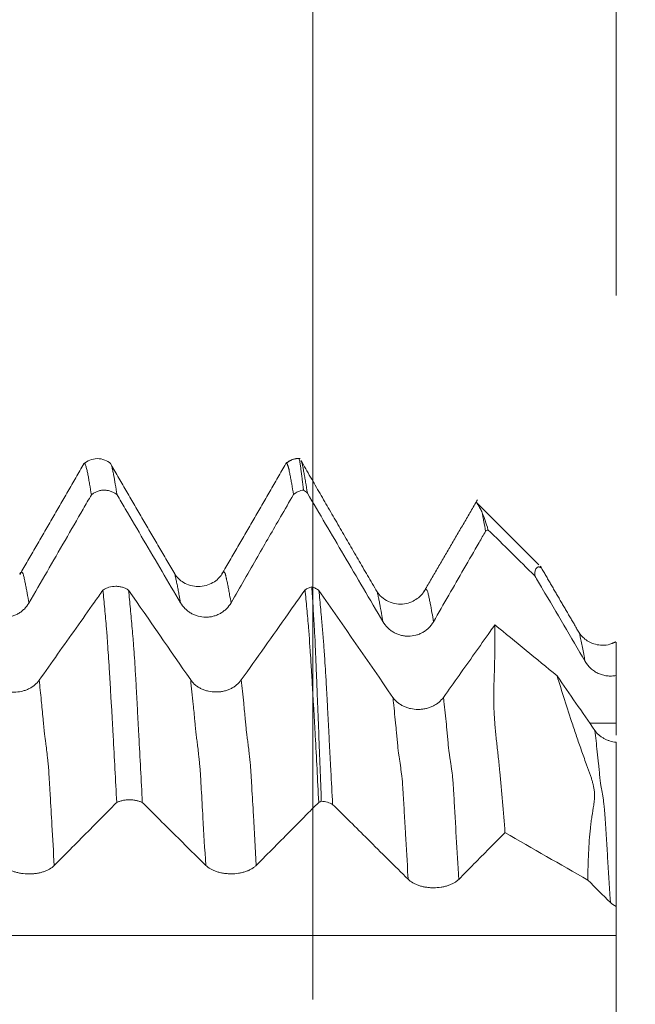
# Model space of a CAD drawing. Units: millimetres. Extents: x -47 to 104, y -82 to 27.
# Drawn here: x 78 to 83, y 2 to 10 of the extents above; entities that cross this region are included whole.
import ezdxf

# ---------------------------------------------------------------- set-up
doc = ezdxf.new("R2010")
doc.units = ezdxf.units.MM
for name, color, linetype in [('1', 4, 'Continuous'), ('2', 7, 'Continuous'), ('SK2', 7, 'Continuous')]:
    doc.layers.add(name, color=color, linetype=linetype)
doc.styles.add('iso_b_vert', font='simplex.shx')
doc.dimstyles.get("Standard").update_dxf_attribs({"dimtxt": 0.18, "dimasz": 0.18, "dimexe": 0.18, "dimexo": 0.0625, "dimgap": 0.09, "dimtad": 1, "dimzin": 0, "dimdsep": 52, "dimtxsty": 'Standard', "dimcen": 0.09, "dimadec": 0, "dimazin": 0, "dimtfac": 1, "dimtdec": 4, "dimtofl": 0, "dimtmove": 0, "dimatfit": 3, "dimfxl": 1, "dimtolj": 1, "dimtzin": 0, "dimarcsym": 0})

# ---------------------------------------------------------------- blocks, each defined once
blk = doc.blocks.new('_U0')
at = {"layer": '2', "lineweight": 13}
for p, q in [((102.5, -6.099448), (102.5, 21.84619)), ((84.5875, 6.099448), (104.5, 6.099448)), ((84.5875, -6.099448), (104.5, -6.099448))]:
    blk.add_line(p, q, dxfattribs=at)
at = {"layer": '2', "lineweight": 18}
for points in [[(102.5, 6.099448), (102.960784, 2.599449), (102.039216, 2.599446)], [(102.5, -6.099448), (102.039216, -2.599449), (102.960784, -2.599446)]]:
    blk.add_solid(points, dxfattribs=at)
at = {"layer": '2', "lineweight": 18, "insert": (101.908886, 16.234448), "char_height": 3, "attachment_point": 7, "rotation": 90, "line_spacing_factor": 1.084337, "style": 'iso_b_vert'}
blk.add_mtext('\\W0.6563;M12', dxfattribs=at)
blk = doc.blocks.new('_U2')
at = {"layer": 'SK2', "lineweight": 13}
for p, q in [((80.375, 1.5875), (80.375, 17.309847)), ((83, 7.686948), (83, 17.309847)), ((90.5, 15.309847), (72.875, 15.309847))]:
    blk.add_line(p, q, dxfattribs=at)
at = {"layer": 'SK2', "lineweight": 18}
for points in [[(80.375, 15.309847), (76.875002, 14.849063), (76.874998, 15.77063)], [(83, 15.309847), (86.499998, 15.77063), (86.500002, 14.849063)]]:
    blk.add_solid(points, dxfattribs=at)
at = {"layer": 'SK2', "lineweight": 18, "attachment_point": 7, "line_spacing_factor": 1.084337, "style": 'iso_b_vert'}
for s, insert, char_height in [('\\W0.7468;2.625', (77.20513, 23.194961), 3), ("\\W0.6844;'E'", (77.23163, 16.09248), 3.5)]:
    blk.add_mtext(s, dxfattribs=dict(at, insert=insert, char_height=char_height))

msp = doc.modelspace()

# ---------------------------------------------------------------- linework, layer by layer
at = {"layer": '1', "lineweight": 18}
for p, q in [((81.786, 5.8969), (81.7827, 5.8887)), ((82.3309, 5.3541), (81.795, 5.89))]:
    msp.add_line(p, q, dxfattribs=at)
for points, degree in [([(78.3915, 6.229), (78.1148, 5.7485), (77.8357, 5.2709)], 2), ([(80.1411, 6.2302), (79.8646, 5.7497), (79.5857, 5.2731)], 2), ([(80.2654, 6.2762), (80.1932, 6.2778), (80.1402, 6.2305)], 2), ([(80.9306, 5.1204), (80.5999, 5.6864), (80.2716, 6.2567)], 2), ([(79.1783, 5.2745), (78.9013, 5.7473), (78.6262, 6.2248)], 2), ([(81.7991, 5.9171), (81.5682, 5.5175), (81.3358, 5.1213)], 2), ([(81.8909, 5.6583), (81.8835, 5.6542), (81.8764, 5.6494), (81.8697, 5.6442)], 3), ([(81.8909, 5.6583), (82.0259, 5.5252), (82.1609, 5.3921), (82.2959, 5.259)], 3), ([(82.6825, 4.762), (82.5162, 5.0462), (82.3507, 5.3322)], 2), ([(79.3163, 4.3569), (79.1374, 4.616), (78.9583, 4.875), (78.779, 5.134)], 3), ([(81.0671, 4.206), (80.8541, 4.5144), (80.6407, 4.8226), (80.427, 5.1307)], 3), ([(82.4895, 4.3922), (82.3099, 4.5394), (82.1304, 4.6866), (81.9508, 4.8338)], 3), ([(82.9986, 4.687), (82.961, 4.6715)], 1), ([(82.8162, 3.9195), (82.7074, 4.0771), (82.5984, 4.2346), (82.4895, 4.3922)], 3), ([(83, 3.981), (83, 4.119), (83, 4.257), (83, 4.395)], 3), ([(83, 3.878), (83, 3.9123), (83, 3.9467), (83, 3.981)], 3), ([(80.4477, 3.3056), (80.4399, 3.3029), (80.4324, 3.2998), (80.4254, 3.2964)], 3), ([(82.038, 3.0346), (82.2773, 2.8972), (82.5166, 2.7598), (82.7559, 2.6224)], 3), ([(82.7559, 2.6224), (82.8209, 2.5579), (82.886, 2.4934), (82.9511, 2.4289)], 3), ([(82.9511, 2.4289), (82.9643, 2.4158), (82.9806, 2.4041), (83, 2.3939)], 3), ([(83, 2.1422), (83, 2.2261), (83, 2.31), (83, 2.3939)], 3)]:
    msp.add_open_spline(points, degree=degree, dxfattribs=at)
for points, knots in [([(78.6256, 6.2287), (78.6092, 6.2432), (78.5733, 6.2655), (78.5071, 6.2785), (78.4412, 6.2646), (78.4055, 6.2419), (78.3894, 6.2272)], [0, 0, 0, 0, 0.245742, 0.500828, 0.755493, 1, 1, 1, 1]), ([(78.4567, 5.9603), (78.4516, 5.9926), (78.4466, 6.0234), (78.4401, 6.0595), (78.4388, 6.0667), (78.4362, 6.0808), (78.435, 6.0877), (78.4313, 6.1083), (78.4288, 6.1217), (78.425, 6.1409), (78.4236, 6.1471), (78.4211, 6.1595), (78.4199, 6.1657), (78.4175, 6.1778), (78.4162, 6.1838), (78.4133, 6.1948), (78.4114, 6.1995), (78.4082, 6.2082), (78.4071, 6.2123), (78.405, 6.2195), (78.4038, 6.2225), (78.4001, 6.2294), (78.3977, 6.2318), (78.3942, 6.2317), (78.393, 6.2311), (78.3917, 6.2297), (78.3915, 6.2295), (78.3914, 6.2293)], [0, 0, 0, 0, 0.233564, 0.233564, 0.291955, 0.291955, 0.350346, 0.350346, 0.467128, 0.467128, 0.525519, 0.525519, 0.58391, 0.58391, 0.642301, 0.642301, 0.700692, 0.700692, 0.759083, 0.759083, 0.817474, 0.817474, 0.934256, 0.934256, 0.992647, 0.992647, 1, 1, 1, 1]), ([(80.2066, 5.9624), (80.2015, 5.9947), (80.1964, 6.0255), (80.1888, 6.069), (80.1863, 6.0831), (80.1813, 6.1105), (80.1788, 6.1238), (80.1737, 6.1495), (80.171, 6.1618), (80.1682, 6.1772), (80.1676, 6.1802), (80.1662, 6.186), (80.1653, 6.1886), (80.1636, 6.1938), (80.1629, 6.1965), (80.1616, 6.2017), (80.1609, 6.2043), (80.1595, 6.2087), (80.1587, 6.2107), (80.1572, 6.2145), (80.1565, 6.2163), (80.1547, 6.2215), (80.1537, 6.2247), (80.1514, 6.2295), (80.1502, 6.2312), (80.1478, 6.2335), (80.1466, 6.2341), (80.1442, 6.2341), (80.143, 6.2334), (80.1418, 6.2322), (80.1418, 6.2322), (80.1418, 6.2321)], [0, 0, 0, 0, 0.235101, 0.235101, 0.352651, 0.352651, 0.470202, 0.470202, 0.587752, 0.587752, 0.61714, 0.61714, 0.646528, 0.646528, 0.675915, 0.675915, 0.705303, 0.705303, 0.73469, 0.73469, 0.764078, 0.764078, 0.822853, 0.822853, 0.881628, 0.881628, 0.940404, 0.940404, 0.999179, 0.999179, 1, 1, 1, 1]), ([(80.2941, 6.0012), (80.2904, 6.0338), (80.2867, 6.0649), (80.2811, 6.1088), (80.2793, 6.1231), (80.2754, 6.1507), (80.2733, 6.1641), (80.2707, 6.1836), (80.2699, 6.19), (80.2683, 6.2026), (80.2676, 6.2088), (80.2658, 6.221), (80.2647, 6.227), (80.2625, 6.2383), (80.2613, 6.2437), (80.2585, 6.2576), (80.2574, 6.2644), (80.255, 6.2714), (80.2541, 6.2732), (80.2524, 6.2755), (80.2515, 6.2761), (80.2506, 6.2762), (80.2506, 6.2762), (80.2506, 6.2762)], [0, 0, 0, 0, 0.249358, 0.249358, 0.374037, 0.374037, 0.498716, 0.498716, 0.561056, 0.561056, 0.623395, 0.623395, 0.685735, 0.685735, 0.748074, 0.748074, 0.872753, 0.872753, 0.935093, 0.935093, 0.997433, 0.997433, 1, 1, 1, 1]), ([(80.276, 6.249), (80.2768, 6.2469), (80.2776, 6.2446), (80.2795, 6.2382), (80.2806, 6.2338), (80.283, 6.224), (80.2841, 6.2186), (80.2866, 6.2071), (80.2878, 6.2009), (80.2902, 6.1883), (80.2914, 6.1819), (80.2938, 6.1688), (80.2952, 6.162), (80.299, 6.1419), (80.3014, 6.1284), (80.3064, 6.1002), (80.309, 6.0856), (80.3166, 6.0407), (80.3216, 6.0091), (80.3267, 5.9759)], [0, 0, 0, 0, 0.046257, 0.046257, 0.119621, 0.119621, 0.192986, 0.192986, 0.266351, 0.266351, 0.339716, 0.339716, 0.413081, 0.413081, 0.559811, 0.559811, 0.70654, 0.70654, 1, 1, 1, 1]), ([(78.6296, 6.219), (78.6298, 6.2182), (78.6301, 6.2174), (78.6316, 6.2131), (78.6327, 6.209), (78.635, 6.1996), (78.6362, 6.1942), (78.6387, 6.1826), (78.6399, 6.1767), (78.6424, 6.1647), (78.6437, 6.1585), (78.6461, 6.1462), (78.6473, 6.1399), (78.6536, 6.1078), (78.6586, 6.0805), (78.6687, 6.0226), (78.6738, 5.9921), (78.6789, 5.9598)], [0, 0, 0, 0, 0.016863, 0.016863, 0.092489, 0.092489, 0.168115, 0.168115, 0.243741, 0.243741, 0.319367, 0.319367, 0.394993, 0.394993, 0.697496, 0.697496, 1, 1, 1, 1]), ([(78.6789, 5.9598), (78.6712, 5.9663), (78.663, 5.9721), (78.6457, 5.9822), (78.6366, 5.9864), (78.6176, 5.9934), (78.6078, 5.9961), (78.5881, 5.9996), (78.578, 6.0005), (78.5577, 6.0006), (78.5477, 5.9997), (78.5279, 5.9963), (78.5181, 5.9937), (78.4991, 5.9868), (78.49, 5.9826), (78.477, 5.9751), (78.4728, 5.9724), (78.4645, 5.9666), (78.4605, 5.9635), (78.4567, 5.9603)], [0, 0, 0, 0, 0.125, 0.125, 0.25, 0.25, 0.375, 0.375, 0.5, 0.5, 0.625, 0.625, 0.75, 0.75, 0.875, 0.875, 0.9375, 0.9375, 1, 1, 1, 1]), ([(80.2941, 6.0012), (80.286, 6.0001), (80.278, 5.9984), (80.2626, 5.994), (80.255, 5.9913), (80.2329, 5.9815), (80.2189, 5.9728), (80.2066, 5.9624)], [0, 0, 0, 0, 0.25, 0.25, 0.5, 0.5, 1, 1, 1, 1]), ([(80.3267, 5.9759), (80.3219, 5.9808), (80.3166, 5.9854), (80.3057, 5.9939), (80.3, 5.9977), (80.2941, 6.0012)], [0, 0, 0, 0, 0.5, 0.5, 1, 1, 1, 1]), ([(80.3267, 5.9759), (80.432, 5.7964), (80.5374, 5.6169), (80.7554, 5.2455), (80.8681, 5.0535), (80.9808, 4.8616)], [0, 0, 0, 0, 0.483236, 0.483236, 1, 1, 1, 1]), ([(77.9157, 5.0231), (78.0199, 5.2039), (78.1242, 5.3847), (78.2808, 5.6558), (78.333, 5.7462), (78.409, 5.8778), (78.4328, 5.919), (78.4567, 5.9603)], [0, 0, 0, 0, 0.578624, 0.578624, 0.867937, 0.867937, 1, 1, 1, 1]), ([(78.6789, 5.9598), (78.7024, 5.9198), (78.7259, 5.8798), (78.8025, 5.7493), (78.8557, 5.6589), (79.015, 5.3875), (79.1213, 5.2066), (79.2275, 5.0257)], [0, 0, 0, 0, 0.128523, 0.128523, 0.419016, 0.419016, 1, 1, 1, 1]), ([(79.6657, 5.0253), (79.7429, 5.1594), (79.8202, 5.2933), (79.9632, 5.5411), (80.0289, 5.6549), (80.1319, 5.8332), (80.1693, 5.8978), (80.2066, 5.9624)], [0, 0, 0, 0, 0.428897, 0.428897, 0.793163, 0.793163, 1, 1, 1, 1]), ([(81.8404, 5.8056), (81.8349, 5.819), (81.8292, 5.8315), (81.8171, 5.8547), (81.8107, 5.8654), (81.8024, 5.8783), (81.7999, 5.8821), (81.7954, 5.8884), (81.7934, 5.891), (81.7911, 5.8938), (81.7904, 5.8946), (81.7898, 5.8952)], [0, 0, 0, 0, 0.307606, 0.307606, 0.615213, 0.615213, 0.769016, 0.769016, 0.922819, 0.922819, 1, 1, 1, 1]), ([(81.8404, 5.8056), (81.8497, 5.7851), (81.8587, 5.7624), (81.8756, 5.7132), (81.8836, 5.6867), (81.8909, 5.6583)], [0, 0, 0, 0, 0.5, 0.5, 1, 1, 1, 1]), ([(81.8697, 5.6442), (81.8649, 5.6739), (81.8599, 5.7022), (81.8526, 5.7426), (81.8501, 5.7557), (81.8452, 5.7812), (81.8428, 5.7936), (81.8404, 5.8056)], [0, 0, 0, 0, 0.5, 0.5, 0.75, 0.75, 1, 1, 1, 1]), ([(81.419, 4.8612), (81.5067, 5.0137), (81.5944, 5.1662), (81.7261, 5.395), (81.77, 5.4712), (81.8325, 5.5797), (81.8511, 5.6119), (81.8697, 5.6442)], [0, 0, 0, 0, 0.584286, 0.584286, 0.87643, 0.87643, 1, 1, 1, 1]), ([(82.3525, 5.3289), (82.3523, 5.3288), (82.3521, 5.3288), (82.3514, 5.3287), (82.3507, 5.3289), (82.3487, 5.3296), (82.3475, 5.3301), (82.3451, 5.3312), (82.3438, 5.3317), (82.3397, 5.3334), (82.3368, 5.3344), (82.3318, 5.3355), (82.3295, 5.3356), (82.3251, 5.3354), (82.323, 5.335), (82.313, 5.3314), (82.307, 5.3237), (82.2986, 5.2986), (82.2963, 5.2813), (82.2959, 5.259)], [0, 0, 0, 0, 0.018185, 0.018185, 0.057458, 0.057458, 0.09673, 0.09673, 0.136003, 0.136003, 0.214548, 0.214548, 0.293093, 0.293093, 0.371638, 0.371638, 0.685819, 0.685819, 1, 1, 1, 1]), ([(82.3414, 5.3436), (82.3426, 5.3424), (82.3437, 5.3413), (82.3477, 5.3372), (82.35, 5.3346), (82.3521, 5.3317), (82.3527, 5.3309), (82.3529, 5.3303), (82.3529, 5.3302), (82.353, 5.3302)], [0, 0, 0, 0, 0.186976, 0.186976, 0.716636, 0.716636, 0.981466, 0.981466, 1, 1, 1, 1]), ([(79.5854, 5.2725), (79.5772, 5.259), (79.5563, 5.2334), (79.5101, 5.1972), (79.4503, 5.1717), (79.3822, 5.1624), (79.3142, 5.1716), (79.2534, 5.1982), (79.2085, 5.2332), (79.1871, 5.2597), (79.1787, 5.2734)], [0, 0, 0, 0, 0.116977, 0.240246, 0.369046, 0.501114, 0.6328, 0.760532, 0.885125, 1, 1, 1, 1]), ([(82.2959, 5.259), (82.3177, 5.2218), (82.3396, 5.1847), (82.485, 4.9372), (82.6085, 4.7268), (82.7322, 4.5165)], [0, 0, 0, 0, 0.150089, 0.150089, 1, 1, 1, 1]), ([(78.5568, 5.1343), (78.5325, 5.1), (78.5082, 5.0656), (78.4306, 4.9561), (78.3773, 4.8809), (78.2175, 4.6554), (78.111, 4.505), (78.0044, 4.3547)], [0, 0, 0, 0, 0.132184, 0.132184, 0.421456, 0.421456, 1, 1, 1, 1]), ([(78.5568, 5.1343), (78.5646, 5.1397), (78.5728, 5.1445), (78.5902, 5.1528), (78.5993, 5.1563), (78.6278, 5.1649), (78.6477, 5.1678), (78.6782, 5.1678), (78.6882, 5.167), (78.7079, 5.1641), (78.7177, 5.162), (78.7367, 5.1562), (78.7458, 5.1526), (78.7587, 5.1463), (78.7629, 5.1441), (78.7711, 5.1393), (78.7752, 5.1367), (78.779, 5.134)], [0, 0, 0, 0, 0.125, 0.125, 0.25, 0.25, 0.5, 0.5, 0.625, 0.625, 0.75, 0.75, 0.875, 0.875, 0.9375, 0.9375, 1, 1, 1, 1]), ([(78.6755, 3.2951), (78.6704, 3.3928), (78.6653, 3.4897), (78.655, 3.6815), (78.6499, 3.7765), (78.6427, 3.9178), (78.6404, 3.9647), (78.6371, 4.0228), (78.6364, 4.0344), (78.635, 4.0576), (78.6344, 4.0692), (78.633, 4.0923), (78.6323, 4.1037), (78.6308, 4.1264), (78.6299, 4.1376), (78.6282, 4.1599), (78.6274, 4.171), (78.626, 4.1931), (78.6255, 4.2042), (78.6239, 4.2371), (78.6227, 4.2587), (78.6191, 4.3223), (78.6166, 4.3634), (78.6131, 4.4231), (78.612, 4.4427), (78.6097, 4.4807), (78.6086, 4.4992), (78.605, 4.5533), (78.6024, 4.5872), (78.5988, 4.6354), (78.5976, 4.6508), (78.5962, 4.674), (78.5959, 4.6817), (78.5952, 4.6971), (78.5949, 4.7049), (78.5937, 4.7277), (78.5924, 4.7426), (78.5897, 4.772), (78.5885, 4.7867), (78.5848, 4.8306), (78.5823, 4.8595), (78.5773, 4.9165), (78.5747, 4.9445), (78.5671, 5.0277), (78.562, 5.0818), (78.5568, 5.1343)], [0, 0, 0, 0, 0.125, 0.125, 0.25, 0.25, 0.3125, 0.3125, 0.328125, 0.328125, 0.34375, 0.34375, 0.359375, 0.359375, 0.375, 0.375, 0.390625, 0.390625, 0.40625, 0.40625, 0.4375, 0.4375, 0.5, 0.5, 0.53125, 0.53125, 0.5625, 0.5625, 0.625, 0.625, 0.65625, 0.65625, 0.671875, 0.671875, 0.6875, 0.6875, 0.71875, 0.71875, 0.75, 0.75, 0.8125, 0.8125, 0.875, 0.875, 1, 1, 1, 1]), ([(78.779, 5.134), (78.7841, 5.0816), (78.7892, 5.0276), (78.7994, 4.9169), (78.8044, 4.8602), (78.812, 4.7731), (78.8144, 4.7437), (78.8176, 4.7064), (78.8183, 4.699), (78.8195, 4.6841), (78.8201, 4.6766), (78.8212, 4.6615), (78.8218, 4.6539), (78.823, 4.6383), (78.8236, 4.6304), (78.8266, 4.5904), (78.8289, 4.5565), (78.8337, 4.4847), (78.8361, 4.4466), (78.8398, 4.3867), (78.841, 4.3663), (78.8434, 4.3249), (78.8445, 4.3039), (78.8468, 4.2613), (78.848, 4.2396), (78.8503, 4.1957), (78.8514, 4.1734), (78.8537, 4.1281), (78.855, 4.105), (78.8575, 4.0586), (78.8586, 4.0354), (78.8622, 3.9654), (78.8648, 3.9184), (78.8725, 3.7769), (78.8774, 3.6818), (78.8875, 3.4897), (78.8925, 3.3927), (78.8976, 3.2949)], [0, 0, 0, 0, 0.125, 0.125, 0.25, 0.25, 0.3125, 0.3125, 0.328125, 0.328125, 0.34375, 0.34375, 0.359375, 0.359375, 0.375, 0.375, 0.4375, 0.4375, 0.5, 0.5, 0.53125, 0.53125, 0.5625, 0.5625, 0.59375, 0.59375, 0.625, 0.625, 0.65625, 0.65625, 0.6875, 0.6875, 0.75, 0.75, 0.875, 0.875, 1, 1, 1, 1]), ([(80.3069, 5.1362), (80.2578, 5.0669), (80.2088, 4.9976), (80.0921, 4.833), (80.0246, 4.7377), (79.8895, 4.5471), (79.822, 4.4518), (79.7544, 4.3566)], [0, 0, 0, 0, 0.266636, 0.266636, 0.633318, 0.633318, 1, 1, 1, 1]), ([(80.3069, 5.1362), (80.3155, 5.1422), (80.3247, 5.1474), (80.3392, 5.154), (80.3442, 5.1561), (80.3544, 5.1597), (80.3597, 5.1614), (80.365, 5.1628)], [0, 0, 0, 0, 0.5, 0.5, 0.75, 0.75, 1, 1, 1, 1]), ([(80.4254, 3.2964), (80.4204, 3.394), (80.4153, 3.491), (80.4052, 3.6829), (80.4001, 3.7779), (80.3937, 3.8955), (80.3925, 3.9189), (80.39, 3.9658), (80.3888, 3.9892), (80.3864, 4.0358), (80.3852, 4.0591), (80.3824, 4.1051), (80.3805, 4.1277), (80.3773, 4.1724), (80.3762, 4.1947), (80.3739, 4.2385), (80.3727, 4.2601), (80.3692, 4.3238), (80.3668, 4.3649), (80.3632, 4.4246), (80.362, 4.4441), (80.3597, 4.4821), (80.3585, 4.5006), (80.355, 4.5547), (80.3527, 4.5888), (80.3496, 4.629), (80.349, 4.6369), (80.3478, 4.6525), (80.3471, 4.6601), (80.3461, 4.6754), (80.3458, 4.6832), (80.3453, 4.6988), (80.3451, 4.7066), (80.3443, 4.7219), (80.3437, 4.7293), (80.3424, 4.7442), (80.3417, 4.7515), (80.3398, 4.7737), (80.3386, 4.7884), (80.3349, 4.8323), (80.3323, 4.8611), (80.3272, 4.9181), (80.3247, 4.9463), (80.3171, 5.0296), (80.312, 5.0837), (80.3069, 5.1362)], [0, 0, 0, 0, 0.125, 0.125, 0.25, 0.25, 0.28125, 0.28125, 0.3125, 0.3125, 0.34375, 0.34375, 0.375, 0.375, 0.40625, 0.40625, 0.4375, 0.4375, 0.5, 0.5, 0.53125, 0.53125, 0.5625, 0.5625, 0.625, 0.625, 0.640625, 0.640625, 0.65625, 0.65625, 0.671875, 0.671875, 0.6875, 0.6875, 0.703125, 0.703125, 0.71875, 0.71875, 0.75, 0.75, 0.8125, 0.8125, 0.875, 0.875, 1, 1, 1, 1]), ([(80.365, 5.1628), (80.3768, 5.1596), (80.3879, 5.1552), (80.4036, 5.1472), (80.4086, 5.1442), (80.4182, 5.1378), (80.4228, 5.1343), (80.427, 5.1307)], [0, 0, 0, 0, 0.5, 0.5, 0.75, 0.75, 1, 1, 1, 1]), ([(80.4477, 3.3056), (80.444, 3.4037), (80.4403, 3.5011), (80.433, 3.6938), (80.4294, 3.7892), (80.4242, 3.9309), (80.4225, 3.9779), (80.4197, 4.048), (80.4188, 4.0713), (80.4167, 4.1176), (80.4156, 4.1405), (80.4138, 4.1858), (80.4131, 4.2082), (80.4118, 4.2522), (80.411, 4.2738), (80.4092, 4.3164), (80.4083, 4.3374), (80.4066, 4.3786), (80.4049, 4.4193), (80.4033, 4.4586), (80.4017, 4.4972), (80.4009, 4.5162), (80.3994, 4.5531), (80.3986, 4.5711), (80.3971, 4.606), (80.3963, 4.623), (80.3952, 4.6477), (80.3949, 4.6558), (80.3943, 4.6719), (80.3941, 4.6798), (80.3937, 4.6954), (80.3934, 4.7032), (80.3926, 4.7185), (80.3921, 4.7261), (80.3905, 4.7489), (80.3894, 4.7639), (80.3875, 4.7939), (80.3867, 4.8089), (80.3842, 4.8535), (80.3826, 4.883), (80.3791, 4.941), (80.3774, 4.9696), (80.3721, 5.0544), (80.3686, 5.1093), (80.365, 5.1628)], [0, 0, 0, 0, 0.125, 0.125, 0.25, 0.25, 0.3125, 0.3125, 0.34375, 0.34375, 0.375, 0.375, 0.40625, 0.40625, 0.4375, 0.4375, 0.46875, 0.46875, 0.5, 0.53125, 0.53125, 0.5625, 0.5625, 0.59375, 0.59375, 0.625, 0.625, 0.640625, 0.640625, 0.65625, 0.65625, 0.671875, 0.671875, 0.6875, 0.6875, 0.71875, 0.71875, 0.75, 0.75, 0.8125, 0.8125, 0.875, 0.875, 1, 1, 1, 1]), ([(80.427, 5.1307), (80.4323, 5.0772), (80.4375, 5.0222), (80.445, 4.9377), (80.4475, 4.9092), (80.4512, 4.8659), (80.4525, 4.8513), (80.4551, 4.822), (80.4564, 4.8071), (80.459, 4.7774), (80.4603, 4.7625), (80.4628, 4.7326), (80.4641, 4.7176), (80.4665, 4.6875), (80.4677, 4.6724), (80.47, 4.6413), (80.4713, 4.6254), (80.4737, 4.5928), (80.4748, 4.5761), (80.4771, 4.5418), (80.4782, 4.5242), (80.4817, 4.47), (80.484, 4.4321), (80.4876, 4.3726), (80.4889, 4.3522), (80.4913, 4.3107), (80.4924, 4.2896), (80.4946, 4.2467), (80.4958, 4.225), (80.4977, 4.1917), (80.4983, 4.1805), (80.4995, 4.158), (80.5, 4.1467), (80.5016, 4.1128), (80.5027, 4.0898), (80.5052, 4.0434), (80.5065, 4.02), (80.5103, 3.9498), (80.5127, 3.9029), (80.5176, 3.8085), (80.5201, 3.7611), (80.5251, 3.6659), (80.5277, 3.618), (80.5353, 3.4738), (80.5404, 3.3768), (80.5456, 3.2789)], [0, 0, 0, 0, 0.125, 0.125, 0.1875, 0.1875, 0.21875, 0.21875, 0.25, 0.25, 0.28125, 0.28125, 0.3125, 0.3125, 0.34375, 0.34375, 0.375, 0.375, 0.40625, 0.40625, 0.4375, 0.4375, 0.5, 0.5, 0.53125, 0.53125, 0.5625, 0.5625, 0.59375, 0.59375, 0.609375, 0.609375, 0.625, 0.625, 0.65625, 0.65625, 0.6875, 0.6875, 0.75, 0.75, 0.8125, 0.8125, 0.875, 0.875, 1, 1, 1, 1]), ([(81.3354, 5.12), (81.3299, 5.111), (81.3152, 5.0926), (81.2793, 5.0596), (81.2286, 5.0301), (81.167, 5.0127), (81.0969, 5.0127), (81.025, 5.0347), (80.9652, 5.076), (80.9403, 5.1034), (80.9312, 5.1186)], [0, 0, 0, 0, 0.100088, 0.200425, 0.310306, 0.435413, 0.569816, 0.706324, 0.847296, 1, 1, 1, 1]), ([(77.4775, 5.0235), (77.4887, 5.0044), (77.5021, 4.9872), (77.5254, 4.9642), (77.5337, 4.9569), (77.5514, 4.9434), (77.5697, 4.9313), (77.5894, 4.9215), (77.6098, 4.9131), (77.6204, 4.9095), (77.6525, 4.9008), (77.6743, 4.8979), (77.7078, 4.8977), (77.7189, 4.8984), (77.7408, 4.9012), (77.7516, 4.9033), (77.7729, 4.909), (77.7836, 4.9125), (77.8041, 4.9209), (77.8238, 4.9306), (77.8422, 4.9427), (77.8598, 4.9562), (77.8681, 4.9635), (77.8914, 4.9867), (77.9047, 5.0039), (77.9157, 5.0231)], [0, 0, 0, 0, 0.125, 0.125, 0.1875, 0.1875, 0.25, 0.3125, 0.3125, 0.375, 0.375, 0.5, 0.5, 0.5625, 0.5625, 0.625, 0.625, 0.6875, 0.6875, 0.75, 0.8125, 0.8125, 0.875, 0.875, 1, 1, 1, 1]), ([(79.2275, 5.0257), (79.2387, 5.0067), (79.2521, 4.9895), (79.2754, 4.9664), (79.2837, 4.9592), (79.3013, 4.9457), (79.3197, 4.9335), (79.3394, 4.9238), (79.3598, 4.9153), (79.3704, 4.9117), (79.4025, 4.9031), (79.4243, 4.9001), (79.4578, 4.9), (79.4689, 4.9007), (79.4908, 4.9035), (79.5016, 4.9056), (79.5229, 4.9112), (79.5336, 4.9148), (79.5541, 4.9232), (79.5738, 4.9329), (79.5922, 4.945), (79.6098, 4.9584), (79.6181, 4.9658), (79.6414, 4.9889), (79.6547, 5.0062), (79.6657, 5.0253)], [0, 0, 0, 0, 0.125, 0.125, 0.1875, 0.1875, 0.25, 0.3125, 0.3125, 0.375, 0.375, 0.5, 0.5, 0.5625, 0.5625, 0.625, 0.625, 0.6875, 0.6875, 0.75, 0.8125, 0.8125, 0.875, 0.875, 1, 1, 1, 1]), ([(80.9808, 4.8616), (80.992, 4.8425), (81.0054, 4.8253), (81.0287, 4.8021), (81.0371, 4.7948), (81.0547, 4.7814), (81.0729, 4.7693), (81.0927, 4.7595), (81.1132, 4.751), (81.1237, 4.7474), (81.145, 4.7416), (81.1558, 4.7395), (81.1776, 4.7365), (81.1888, 4.7357), (81.2222, 4.7356), (81.244, 4.7384), (81.2762, 4.7468), (81.2868, 4.7504), (81.3072, 4.7588), (81.3171, 4.7636), (81.3361, 4.7745), (81.3454, 4.7806), (81.363, 4.7941), (81.3795, 4.8085), (81.3939, 4.825), (81.4073, 4.8424), (81.4135, 4.8516), (81.419, 4.8612)], [0, 0, 0, 0, 0.125, 0.125, 0.1875, 0.1875, 0.25, 0.3125, 0.3125, 0.375, 0.375, 0.4375, 0.4375, 0.5, 0.5, 0.625, 0.625, 0.6875, 0.6875, 0.75, 0.75, 0.8125, 0.8125, 0.875, 0.9375, 0.9375, 1, 1, 1, 1]), ([(81.9508, 4.8338), (81.937, 4.8142), (81.9231, 4.7947), (81.8643, 4.7118), (81.8195, 4.6486), (81.6849, 4.4587), (81.5951, 4.3322), (81.5053, 4.2057)], [0, 0, 0, 0, 0.093468, 0.093468, 0.395645, 0.395645, 1, 1, 1, 1]), ([(82.038, 3.0346), (82.0314, 3.1252), (82.0243, 3.2145), (82.0093, 3.3902), (82.0016, 3.4766), (81.989, 3.6042), (81.9847, 3.6465), (81.9757, 3.7304), (81.9711, 3.772), (81.9619, 3.8543), (81.9573, 3.8951), (81.9519, 3.9549), (81.9503, 3.9746), (81.9475, 4.0137), (81.9462, 4.033), (81.9431, 4.0904), (81.9417, 4.1279), (81.9407, 4.1829), (81.9405, 4.201), (81.9406, 4.2367), (81.9409, 4.2542), (81.9421, 4.3059), (81.9435, 4.3394), (81.9452, 4.3889), (81.9457, 4.4054), (81.9466, 4.438), (81.947, 4.4543), (81.9482, 4.5026), (81.949, 4.5342), (81.95, 4.5967), (81.9504, 4.6275), (81.9511, 4.7184), (81.9512, 4.7771), (81.9508, 4.8338)], [0, 0, 0, 0, 0.125, 0.125, 0.25, 0.25, 0.3125, 0.3125, 0.375, 0.375, 0.4375, 0.4375, 0.46875, 0.46875, 0.5, 0.5, 0.5625, 0.5625, 0.59375, 0.59375, 0.625, 0.625, 0.6875, 0.6875, 0.71875, 0.71875, 0.75, 0.75, 0.8125, 0.8125, 0.875, 0.875, 1, 1, 1, 1]), ([(82.961, 4.6715), (82.9562, 4.6693), (82.932, 4.6591), (82.8831, 4.6553), (82.8057, 4.6649), (82.7409, 4.6983), (82.6996, 4.7398), (82.6874, 4.7538), (82.683, 4.7602)], [0, 0, 0, 0, 0.046252, 0.234033, 0.410459, 0.717124, 0.853962, 1, 1, 1, 1]), ([(83, 4.685), (83, 4.6842), (83, 4.6831), (83, 4.6802), (83, 4.6783), (83, 4.6742), (83, 4.6721), (83, 4.6673), (83, 4.6647), (83, 4.6595), (83, 4.6568), (83, 4.6513), (83, 4.6484), (83, 4.6427), (83, 4.6398), (83, 4.6342), (83, 4.6315), (83, 4.6177), (83, 4.606), (83, 4.5822), (83, 4.5701), (83, 4.5328), (83, 4.5068), (83, 4.4525), (83, 4.4243), (83, 4.395)], [0, 0, 0, 0, 0.03125, 0.03125, 0.0625, 0.0625, 0.09375, 0.09375, 0.125, 0.125, 0.15625, 0.15625, 0.1875, 0.1875, 0.21875, 0.21875, 0.25, 0.25, 0.375, 0.375, 0.5, 0.5, 0.75, 0.75, 1, 1, 1, 1]), ([(82.7322, 4.5165), (82.7454, 4.4939), (82.7618, 4.4739), (82.7861, 4.452), (82.7911, 4.4477), (82.8015, 4.4398), (82.8068, 4.436), (82.8231, 4.4253), (82.8345, 4.419), (82.8583, 4.4081), (82.8708, 4.4036), (82.8959, 4.3965), (82.9087, 4.3939), (82.9347, 4.3908), (82.948, 4.3902), (82.9742, 4.3911), (82.9872, 4.3925), (83, 4.395)], [0, 0, 0, 0, 0.25, 0.25, 0.3125, 0.3125, 0.375, 0.375, 0.5, 0.5, 0.625, 0.625, 0.75, 0.75, 0.875, 0.875, 1, 1, 1, 1]), ([(78.0044, 4.3547), (77.9931, 4.3389), (77.9797, 4.3246), (77.9564, 4.3055), (77.9481, 4.2994), (77.9304, 4.2883), (77.912, 4.2782), (77.8923, 4.2701), (77.8719, 4.2631), (77.8613, 4.2601), (77.8292, 4.253), (77.8073, 4.2505), (77.7739, 4.2505), (77.7628, 4.2511), (77.7409, 4.2534), (77.7301, 4.2552), (77.7087, 4.2599), (77.6981, 4.2629), (77.6776, 4.2699), (77.6579, 4.278), (77.6396, 4.2881), (77.622, 4.2993), (77.6137, 4.3054), (77.5905, 4.3247), (77.5772, 4.3391), (77.5662, 4.355)], [0, 0, 0, 0, 0.125, 0.125, 0.1875, 0.1875, 0.25, 0.3125, 0.3125, 0.375, 0.375, 0.5, 0.5, 0.5625, 0.5625, 0.625, 0.625, 0.6875, 0.6875, 0.75, 0.8125, 0.8125, 0.875, 0.875, 1, 1, 1, 1]), ([(79.7544, 4.3566), (79.7432, 4.3407), (79.7298, 4.3264), (79.7064, 4.3072), (79.6979, 4.3011), (79.6804, 4.2901), (79.6621, 4.28), (79.6423, 4.2719), (79.6218, 4.2649), (79.6113, 4.2619), (79.59, 4.2572), (79.5792, 4.2554), (79.5573, 4.253), (79.5462, 4.2524), (79.5128, 4.2523), (79.491, 4.2546), (79.4589, 4.2617), (79.4483, 4.2647), (79.4279, 4.2717), (79.418, 4.2757), (79.399, 4.2848), (79.3898, 4.2899), (79.3722, 4.3011), (79.3557, 4.3131), (79.3412, 4.3268), (79.3279, 4.3412), (79.3217, 4.3489), (79.3163, 4.3569)], [0, 0, 0, 0, 0.125, 0.125, 0.1875, 0.1875, 0.25, 0.3125, 0.3125, 0.375, 0.375, 0.4375, 0.4375, 0.5, 0.5, 0.625, 0.625, 0.6875, 0.6875, 0.75, 0.75, 0.8125, 0.8125, 0.875, 0.9375, 0.9375, 1, 1, 1, 1]), ([(82.4895, 4.3922), (82.5294, 4.2596), (82.5745, 4.1177), (82.637, 3.9298), (82.6498, 3.8917), (82.6763, 3.8144), (82.69, 3.7751), (82.7112, 3.7153), (82.7183, 3.6952), (82.7327, 3.6548), (82.7402, 3.6344), (82.7518, 3.6036), (82.7596, 3.583), (82.7674, 3.5623), (82.7749, 3.5417), (82.7784, 3.5315), (82.7849, 3.5111), (82.7879, 3.501), (82.7936, 3.4808), (82.7964, 3.4707), (82.8014, 3.4507), (82.8037, 3.4407), (82.8076, 3.4209), (82.8093, 3.411), (82.8121, 3.3916), (82.8132, 3.3821), (82.8146, 3.3637), (82.8148, 3.3548), (82.8142, 3.3377), (82.8135, 3.3294), (82.811, 3.3049), (82.8087, 3.2888), (82.8014, 3.2406), (82.7959, 3.2084), (82.7884, 3.1589), (82.7836, 3.1255), (82.7796, 3.0912), (82.7741, 3.0391), (82.771, 3.0036), (82.7657, 2.9311), (82.7635, 2.8941), (82.7581, 2.7812), (82.756, 2.7033), (82.7559, 2.6224)], [0, 0, 0, 0, 0.25, 0.25, 0.3125, 0.3125, 0.375, 0.375, 0.40625, 0.40625, 0.4375, 0.4375, 0.453125, 0.46875, 0.46875, 0.484375, 0.484375, 0.5, 0.5, 0.515625, 0.515625, 0.53125, 0.53125, 0.546875, 0.546875, 0.5625, 0.5625, 0.578125, 0.578125, 0.59375, 0.59375, 0.625, 0.625, 0.6875, 0.6875, 0.71875, 0.75, 0.75, 0.8125, 0.8125, 0.875, 0.875, 1, 1, 1, 1]), ([(81.5053, 4.2057), (81.4941, 4.1899), (81.4807, 4.1756), (81.4572, 4.1564), (81.4488, 4.1503), (81.4313, 4.1393), (81.413, 4.1292), (81.3932, 4.1211), (81.3727, 4.1141), (81.3621, 4.1111), (81.3408, 4.1064), (81.3301, 4.1046), (81.3082, 4.1022), (81.2971, 4.1016), (81.2637, 4.1015), (81.2419, 4.1039), (81.2098, 4.111), (81.1992, 4.1139), (81.1788, 4.1209), (81.1689, 4.1249), (81.1499, 4.134), (81.1407, 4.1391), (81.1231, 4.1503), (81.1066, 4.1623), (81.0921, 4.1759), (81.0788, 4.1904), (81.0726, 4.1981), (81.0671, 4.206)], [0, 0, 0, 0, 0.125, 0.125, 0.1875, 0.1875, 0.25, 0.3125, 0.3125, 0.375, 0.375, 0.4375, 0.4375, 0.5, 0.5, 0.625, 0.625, 0.6875, 0.6875, 0.75, 0.75, 0.8125, 0.8125, 0.875, 0.9375, 0.9375, 1, 1, 1, 1]), ([(83, 3.817), (82.981, 3.8191), (82.9625, 3.823), (82.9355, 3.8315), (82.9267, 3.8348), (82.9097, 3.8421), (82.8933, 3.8502), (82.8781, 3.8597), (82.8635, 3.87), (82.8565, 3.8756), (82.837, 3.893), (82.8257, 3.9056), (82.8162, 3.9195)], [0, 0, 0, 0, 0.25, 0.25, 0.375, 0.375, 0.5, 0.625, 0.625, 0.75, 0.75, 1, 1, 1, 1]), ([(83, 3.817), (83, 3.737), (83, 3.6533), (83, 3.5433), (83, 3.521), (83, 3.4761), (83, 3.4536), (83, 3.4196), (83, 3.4083), (83, 3.3908), (83, 3.3849), (83, 3.3731), (83, 3.3673), (83, 3.3556), (83, 3.3498), (83, 3.3381), (83, 3.332), (83, 3.3191), (83, 3.3124), (83, 3.2986), (83, 3.2915), (83, 3.2767), (83, 3.2691), (83, 3.2537), (83, 3.2459), (83, 3.2295), (83, 3.2208), (83, 3.2031), (83, 3.1942), (83, 3.149), (83, 3.1122), (83, 3.038), (83, 3.0007), (83, 2.926), (83, 2.8885), (83, 2.7759), (83, 2.7004), (83, 2.548), (83, 2.4711), (83, 2.3939)], [0, 0, 0, 0, 0.25, 0.25, 0.3125, 0.3125, 0.375, 0.375, 0.40625, 0.40625, 0.421875, 0.421875, 0.4375, 0.4375, 0.453125, 0.453125, 0.46875, 0.46875, 0.484375, 0.484375, 0.5, 0.5, 0.515625, 0.515625, 0.53125, 0.53125, 0.546875, 0.546875, 0.5625, 0.5625, 0.625, 0.625, 0.6875, 0.6875, 0.75, 0.75, 0.875, 0.875, 1, 1, 1, 1]), ([(78.1345, 2.7492), (78.2387, 2.8545), (78.343, 2.9598), (78.4996, 3.1177), (78.5517, 3.1703), (78.6278, 3.247), (78.6517, 3.2711), (78.6755, 3.2951)], [0, 0, 0, 0, 0.578535, 0.578535, 0.867803, 0.867803, 1, 1, 1, 1]), ([(78.8976, 3.2949), (78.8899, 3.2986), (78.8817, 3.302), (78.8644, 3.3078), (78.8553, 3.3103), (78.8363, 3.3144), (78.8266, 3.3159), (78.8068, 3.318), (78.7968, 3.3185), (78.7765, 3.3186), (78.7665, 3.3181), (78.7467, 3.3161), (78.7369, 3.3146), (78.7179, 3.3106), (78.7088, 3.3081), (78.6958, 3.3037), (78.6916, 3.3022), (78.6834, 3.2988), (78.6794, 3.297), (78.6755, 3.2951)], [0, 0, 0, 0, 0.125, 0.125, 0.25, 0.25, 0.375, 0.375, 0.5, 0.5, 0.625, 0.625, 0.75, 0.75, 0.875, 0.875, 0.9375, 0.9375, 1, 1, 1, 1]), ([(78.8976, 3.2949), (78.9212, 3.2715), (78.9447, 3.2482), (79.0213, 3.1722), (79.0744, 3.1195), (79.2338, 2.9615), (79.34, 2.8561), (79.4463, 2.7508)], [0, 0, 0, 0, 0.128573, 0.128573, 0.419048, 0.419048, 1, 1, 1, 1]), ([(79.8845, 2.7505), (79.9887, 2.8558), (80.093, 2.9611), (80.2495, 3.119), (80.3017, 3.1717), (80.3778, 3.2483), (80.4016, 3.2724), (80.4254, 3.2964)], [0, 0, 0, 0, 0.578602, 0.578602, 0.867903, 0.867903, 1, 1, 1, 1]), ([(80.5456, 3.2789), (80.5391, 3.2827), (80.532, 3.2862), (80.517, 3.2924), (80.5091, 3.2951), (80.4925, 3.2996), (80.4837, 3.3015), (80.4659, 3.3043), (80.4569, 3.3052), (80.4477, 3.3056)], [0, 0, 0, 0, 0.25, 0.25, 0.5, 0.5, 0.75, 0.75, 1, 1, 1, 1]), ([(80.5456, 3.2789), (80.6467, 3.1785), (80.7479, 3.0781), (80.9659, 2.8618), (81.0828, 2.7458), (81.1997, 2.6299)], [0, 0, 0, 0, 0.464006, 0.464006, 1, 1, 1, 1]), ([(81.6379, 2.6296), (81.7256, 2.7185), (81.8133, 2.8073), (81.945, 2.9406), (81.9889, 2.985), (82.0346, 3.0311), (82.0363, 3.0328), (82.038, 3.0346)], [0, 0, 0, 0, 0.658085, 0.658085, 0.987127, 0.987127, 1, 1, 1, 1]), ([(77.6963, 2.7494), (77.7075, 2.7383), (77.7209, 2.7283), (77.7442, 2.7149), (77.7525, 2.7106), (77.7701, 2.7028), (77.7885, 2.6957), (77.8082, 2.6901), (77.8286, 2.6851), (77.8392, 2.683), (77.8713, 2.678), (77.8931, 2.6763), (77.9266, 2.6762), (77.9377, 2.6766), (77.9596, 2.6782), (77.9704, 2.6794), (77.9917, 2.6827), (78.0024, 2.6848), (78.0229, 2.6897), (78.0426, 2.6953), (78.061, 2.7024), (78.0786, 2.7102), (78.0869, 2.7145), (78.1102, 2.728), (78.1235, 2.738), (78.1345, 2.7492)], [0, 0, 0, 0, 0.125, 0.125, 0.1875, 0.1875, 0.25, 0.3125, 0.3125, 0.375, 0.375, 0.5, 0.5, 0.5625, 0.5625, 0.625, 0.625, 0.6875, 0.6875, 0.75, 0.8125, 0.8125, 0.875, 0.875, 1, 1, 1, 1]), ([(79.4463, 2.7508), (79.4575, 2.7397), (79.4709, 2.7297), (79.4943, 2.7162), (79.5027, 2.7119), (79.5202, 2.7041), (79.5385, 2.6971), (79.5582, 2.6914), (79.5787, 2.6864), (79.5893, 2.6844), (79.6105, 2.681), (79.6213, 2.6798), (79.6432, 2.678), (79.6543, 2.6776), (79.6877, 2.6775), (79.7095, 2.6791), (79.7416, 2.6841), (79.7522, 2.6861), (79.7726, 2.691), (79.7825, 2.6938), (79.8016, 2.7001), (79.8108, 2.7037), (79.8284, 2.7115), (79.845, 2.7199), (79.8594, 2.7295), (79.8728, 2.7396), (79.8789, 2.745), (79.8845, 2.7505)], [0, 0, 0, 0, 0.125, 0.125, 0.1875, 0.1875, 0.25, 0.3125, 0.3125, 0.375, 0.375, 0.4375, 0.4375, 0.5, 0.5, 0.625, 0.625, 0.6875, 0.6875, 0.75, 0.75, 0.8125, 0.8125, 0.875, 0.9375, 0.9375, 1, 1, 1, 1]), ([(81.1997, 2.6299), (81.2109, 2.6188), (81.2243, 2.6088), (81.2477, 2.5952), (81.2561, 2.591), (81.2736, 2.5832), (81.2919, 2.5761), (81.3116, 2.5704), (81.3321, 2.5655), (81.3426, 2.5634), (81.3639, 2.56), (81.3747, 2.5587), (81.3966, 2.557), (81.4077, 2.5566), (81.4411, 2.5565), (81.463, 2.5581), (81.4951, 2.563), (81.5057, 2.5651), (81.5261, 2.57), (81.536, 2.5728), (81.5551, 2.5791), (81.5643, 2.5827), (81.5819, 2.5905), (81.5985, 2.599), (81.6129, 2.6085), (81.6262, 2.6187), (81.6324, 2.624), (81.6379, 2.6296)], [0, 0, 0, 0, 0.125, 0.125, 0.1875, 0.1875, 0.25, 0.3125, 0.3125, 0.375, 0.375, 0.4375, 0.4375, 0.5, 0.5, 0.625, 0.625, 0.6875, 0.6875, 0.75, 0.75, 0.8125, 0.8125, 0.875, 0.9375, 0.9375, 1, 1, 1, 1]), ([(83, 1.0489), (83, 1.06), (83, 1.0719), (83, 1.1076), (83, 1.133), (83, 1.189), (83, 1.2186), (83, 1.2813), (83, 1.3143), (83, 1.3837), (83, 1.4191), (83, 1.4913), (83, 1.5281), (83, 1.6031), (83, 1.6402), (83, 1.7138), (83, 1.7503), (83, 1.8223), (83, 1.857), (83, 1.9069), (83, 1.9232), (83, 1.9551), (83, 1.9708), (83, 2.0165), (83, 2.073), (83, 2.1206), (83, 2.1422)], [0, 0, 0, 0, 0.047516, 0.047516, 0.134106, 0.134106, 0.220695, 0.220695, 0.307285, 0.307285, 0.393874, 0.393874, 0.480463, 0.480463, 0.567053, 0.567053, 0.653642, 0.653642, 0.740232, 0.740232, 0.783526, 0.783526, 0.826821, 0.826821, 0.913411, 1, 1, 1, 1])]:
    msp.add_open_spline(points, degree=3, knots=knots, dxfattribs=at)
at = {"layer": '1', "lineweight": 13}
for points, knots in [([(77.9157, 5.0231), (77.9146, 5.0296), (77.9083, 5.0669), (77.9007, 5.1094), (77.8929, 5.1498), (77.8877, 5.1765), (77.8826, 5.2014), (77.8774, 5.2258), (77.8736, 5.2428), (77.8697, 5.2604), (77.8665, 5.2735), (77.864, 5.2788), (77.8614, 5.2824), (77.857, 5.2885), (77.8506, 5.2909), (77.8442, 5.2863), (77.8393, 5.279), (77.8371, 5.2741), (77.8361, 5.2718)], [0, 0, 0, 0, 0.04032, 0.234471, 0.283009, 0.331547, 0.428622, 0.47716, 0.525698, 0.574236, 0.622774, 0.647043, 0.671311, 0.719849, 0.816925, 0.914, 0.962538, 1, 1, 1, 1]), ([(79.6657, 5.0253), (79.6617, 5.0491), (79.655, 5.0874), (79.6457, 5.1378), (79.6378, 5.1788), (79.6312, 5.2105), (79.6266, 5.232), (79.6239, 5.2437), (79.622, 5.2523), (79.62, 5.261), (79.618, 5.2699), (79.6161, 5.2771), (79.6141, 5.2807), (79.6121, 5.2836), (79.6095, 5.2877), (79.6049, 5.2919), (79.5983, 5.2927), (79.5915, 5.2852), (79.5875, 5.2772), (79.5861, 5.2741), (79.586, 5.2739)], [0, 0, 0, 0, 0.147979, 0.247892, 0.347806, 0.447719, 0.497675, 0.522654, 0.547632, 0.57261, 0.597588, 0.622567, 0.647545, 0.672523, 0.697502, 0.747458, 0.847371, 0.947284, 0.997241, 1, 1, 1, 1]), ([(79.2275, 5.0257), (79.2239, 5.0473), (79.2176, 5.0837), (79.2087, 5.1324), (79.2007, 5.1737), (79.1941, 5.2058), (79.1895, 5.2275), (79.1869, 5.2393), (79.1849, 5.248), (79.1829, 5.2568), (79.181, 5.2657), (79.1793, 5.2719), (79.1783, 5.2744), (79.178, 5.2752)], [0, 0, 0, 0, 0.215737, 0.37631, 0.536882, 0.697455, 0.777741, 0.817884, 0.858027, 0.89817, 0.938314, 0.978457, 1, 1, 1, 1]), ([(80.9303, 5.1213), (80.9308, 5.1199), (80.9325, 5.115), (80.9354, 5.1043), (80.9391, 5.0875), (80.9428, 5.0691), (80.9476, 5.0441), (80.9563, 5.0019), (80.9677, 4.9394), (80.9768, 4.8861), (80.9808, 4.8616)], [0, 0, 0, 0, 0.028873, 0.102389, 0.175905, 0.249422, 0.322938, 0.469971, 0.764036, 1, 1, 1, 1]), ([(81.336, 5.1216), (81.3371, 5.1245), (81.3395, 5.1296), (81.3431, 5.1351), (81.3468, 5.1381), (81.3505, 5.1398), (81.3541, 5.1402), (81.3578, 5.1394), (81.3615, 5.1362), (81.3652, 5.1306), (81.3688, 5.1217), (81.3725, 5.1087), (81.3761, 5.0922), (81.3798, 5.0739), (81.3847, 5.049), (81.3934, 5.0073), (81.4052, 4.9432), (81.4146, 4.888), (81.419, 4.8612)], [0, 0, 0, 0, 0.042143, 0.086675, 0.131207, 0.17574, 0.220272, 0.264804, 0.309337, 0.353869, 0.398401, 0.442933, 0.487466, 0.531998, 0.57653, 0.665595, 0.843724, 1, 1, 1, 1]), ([(82.6822, 4.763), (82.6831, 4.76), (82.6849, 4.7533), (82.6876, 4.7411), (82.6913, 4.7248), (82.6959, 4.7045), (82.707, 4.6524), (82.719, 4.5906), (82.7294, 4.5326), (82.7322, 4.5165)], [0, 0, 0, 0, 0.054821, 0.110436, 0.166052, 0.277283, 0.388514, 0.833439, 1, 1, 1, 1]), ([(78.1345, 2.7492), (78.1278, 2.8671), (78.116, 3.0734), (78.103, 3.2951), (78.0955, 3.4288), (78.0923, 3.4807), (78.0898, 3.5223), (78.0879, 3.5566), (78.0861, 3.5903), (78.0842, 3.6124), (78.0823, 3.6288), (78.0798, 3.6551), (78.0754, 3.6958), (78.0691, 3.7525), (78.0627, 3.805), (78.0579, 3.8403), (78.0553, 3.8588), (78.0534, 3.8729), (78.0517, 3.8809), (78.0499, 3.8969), (78.0479, 3.9185), (78.0454, 3.9459), (78.0422, 3.98), (78.0345, 4.0623), (78.0219, 4.19), (78.0105, 4.2981), (78.0044, 4.3547)], [0, 0, 0, 0, 0.153364, 0.271248, 0.300719, 0.33019, 0.344926, 0.359661, 0.374397, 0.389132, 0.403868, 0.418603, 0.448074, 0.507016, 0.565958, 0.595429, 0.617532, 0.6249, 0.639635, 0.654371, 0.669106, 0.683842, 0.713313, 0.742784, 0.860668, 1, 1, 1, 1]), ([(79.4463, 2.7508), (79.4383, 2.8908), (79.4256, 3.1133), (79.4106, 3.3712), (79.4024, 3.514), (79.3983, 3.5836), (79.3959, 3.6089), (79.3935, 3.6301), (79.3906, 3.6597), (79.3858, 3.7051), (79.3799, 3.757), (79.3741, 3.8043), (79.3695, 3.8391), (79.3661, 3.8638), (79.3632, 3.8827), (79.3609, 3.907), (79.3586, 3.9336), (79.3557, 3.9645), (79.3488, 4.0381), (79.3357, 4.1736), (79.3236, 4.2893), (79.3163, 4.3569)], [0, 0, 0, 0, 0.178752, 0.287387, 0.341705, 0.368863, 0.382443, 0.396022, 0.423181, 0.45034, 0.504657, 0.558975, 0.586133, 0.613292, 0.640451, 0.65403, 0.66761, 0.694769, 0.721927, 0.830562, 1, 1, 1, 1]), ([(79.8845, 2.7505), (79.8761, 2.897), (79.863, 3.1258), (79.8477, 3.3893), (79.8395, 3.5321), (79.8353, 3.601), (79.833, 3.6267), (79.8306, 3.6469), (79.8277, 3.6763), (79.8229, 3.721), (79.817, 3.7718), (79.8112, 3.818), (79.8066, 3.8517), (79.8032, 3.8757), (79.8003, 3.8941), (79.798, 3.918), (79.7957, 3.9449), (79.7928, 3.9757), (79.7859, 4.0489), (79.7731, 4.1804), (79.7614, 4.2923), (79.7544, 4.3566)], [0, 0, 0, 0, 0.187119, 0.295776, 0.350104, 0.377268, 0.390851, 0.404433, 0.431597, 0.458761, 0.513089, 0.567418, 0.594582, 0.621746, 0.648911, 0.662493, 0.676075, 0.703239, 0.730403, 0.83906, 1, 1, 1, 1]), ([(81.0671, 4.206), (81.0688, 4.1913), (81.0739, 4.1437), (81.0826, 4.0615), (81.0914, 3.9764), (81.0985, 3.9073), (81.1037, 3.8504), (81.1089, 3.7912), (81.1141, 3.7354), (81.1193, 3.7023), (81.1263, 3.6598), (81.1324, 3.6173), (81.1376, 3.5762), (81.1402, 3.5556), (81.1428, 3.5379), (81.1463, 3.5117), (81.1497, 3.4777), (81.1532, 3.4214), (81.1584, 3.3372), (81.1662, 3.2074), (81.1803, 2.9594), (81.1915, 2.7708), (81.1991, 2.6394), (81.1997, 2.6299)], [0, 0, 0, 0, 0.036175, 0.115465, 0.194755, 0.2344, 0.274045, 0.31369, 0.353335, 0.39298, 0.432625, 0.511915, 0.531737, 0.55156, 0.571382, 0.591204, 0.630849, 0.650672, 0.670494, 0.749784, 0.829074, 0.987654, 1, 1, 1, 1]), ([(81.5053, 4.2057), (81.5066, 4.1943), (81.5113, 4.1503), (81.5197, 4.0718), (81.5285, 3.9872), (81.5355, 3.9185), (81.5407, 3.8616), (81.546, 3.8024), (81.5512, 3.7467), (81.5564, 3.7147), (81.5633, 3.6737), (81.5694, 3.6325), (81.5746, 3.5921), (81.5773, 3.572), (81.5799, 3.5548), (81.5833, 3.5291), (81.5868, 3.4955), (81.5903, 3.4394), (81.5955, 3.3554), (81.6033, 3.226), (81.6173, 2.9783), (81.6289, 2.7837), (81.637, 2.6457), (81.6379, 2.6296)], [0, 0, 0, 0, 0.027785, 0.10706, 0.186335, 0.225972, 0.265609, 0.305247, 0.344884, 0.384521, 0.424158, 0.503433, 0.523252, 0.54307, 0.562889, 0.582708, 0.622345, 0.642164, 0.661982, 0.741257, 0.820532, 0.979081, 1, 1, 1, 1]), ([(82.8162, 3.9195), (82.8232, 3.8602), (82.8339, 3.7656), (82.8464, 3.6479), (82.8538, 3.5737), (82.8585, 3.5271), (82.8621, 3.4907), (82.8659, 3.46), (82.8704, 3.4295), (82.876, 3.4058), (82.8815, 3.3709), (82.8871, 3.3411), (82.8926, 3.2991), (82.8981, 3.2597), (82.9037, 3.1857), (82.9092, 3.1029), (82.9166, 2.9784), (82.9259, 2.8331), (82.9372, 2.6534), (82.9456, 2.5178), (82.9502, 2.4427), (82.9511, 2.4289)], [0, 0, 0, 0, 0.153458, 0.236244, 0.277637, 0.319031, 0.339727, 0.360424, 0.401817, 0.44321, 0.484603, 0.525996, 0.567389, 0.608782, 0.650175, 0.691569, 0.732962, 0.815748, 0.898534, 0.98132, 1, 1, 1, 1]), ([(83, 2.1422), (81.4694, 2.1422), (76.1099, 2.1421), (70.1095, 2.1425), (64.7976, 2.1403), (62.5563, 2.1375), (59.3753, 2.139), (56.2157, 2.1666), (53.8234, 2.2195), (53.002, 2.2416)], [0, 0, 0, 0, 0.153733, 0.538128, 0.60228, 0.687715, 0.76381, 0.918879, 1, 1, 1, 1])]:
    msp.add_open_spline(points, degree=3, knots=knots, dxfattribs=at)
msp.add_open_spline([(83, 3.981), (82.9245, 3.981), (82.8491, 3.981), (82.7736, 3.981)], degree=3, dxfattribs=at)

# ---------------------------------------------------------------- dimensions: what is measured, and where the dimension line sits
at = {"layer": '2', "lineweight": 18}
dim = msp.add_linear_dim(base=(102.5, -6.0994), p1=(83, 6.0994), p2=(83, -6.0994), angle=90, dimstyle='Standard', override={"dimtxt": 3, "dimasz": 3.5, "dimexe": 2, "dimexo": 1.5875, "dimgap": 1.5, "dimtad": 1, "dimtih": 0, "dimtoh": 0, "dimdec": 3, "dimlfac": 1, "dimzin": 8, "dimdsep": 46, "dimlunit": 2, "dimpost": '', "dimtxsty": 'iso_b_vert', "dimsah": 1, "dimse1": 0, "dimse2": 0, "dimsd1": 0, "dimsd2": 0, "dimclrd": 2, "dimclre": 2, "dimclrt": 2, "dimtol": 0, "dimtm": -0.1, "dimtfac": 1.166667, "dimtdec": 3, "dimtofl": 1, "dimtmove": 0, "dimtzin": 8, "dimlwd": 13, "dimlwe": 13}, dxfattribs=at)
dim.commit()
dim.dimension.update_dxf_attribs({"geometry": '_U0', "text_midpoint": (102.5, 24.7423)})
at = {"layer": 'SK2', "lineweight": 18}
dim = msp.add_linear_dim(base=(80.375, 15.3098), p1=(83, 6.0994), p2=(80.375, 0), dimstyle='Standard', override={"dimtxt": 3, "dimasz": 3.5, "dimexe": 2, "dimexo": 1.5875, "dimgap": 1.5, "dimtad": 1, "dimtih": 1, "dimtoh": 0, "dimdec": 3, "dimlfac": 1, "dimzin": 8, "dimdsep": 46, "dimlunit": 2, "dimpost": '<>', "dimtxsty": 'iso_b_vert', "dimsah": 1, "dimse1": 0, "dimse2": 0, "dimsd1": 0, "dimsd2": 0, "dimclrd": 2, "dimclre": 2, "dimclrt": 2, "dimtol": 0, "dimtm": -0.1, "dimtfac": 1.166667, "dimtdec": 3, "dimtofl": 1, "dimtmove": 0, "dimtzin": 8, "dimlwd": 13, "dimlwe": 13}, dxfattribs=at)
dim.commit()
dim.dimension.update_dxf_attribs({"geometry": '_U2', "text_midpoint": (81.6875, 15.3098)})

doc.saveas('drawing.dxf')
